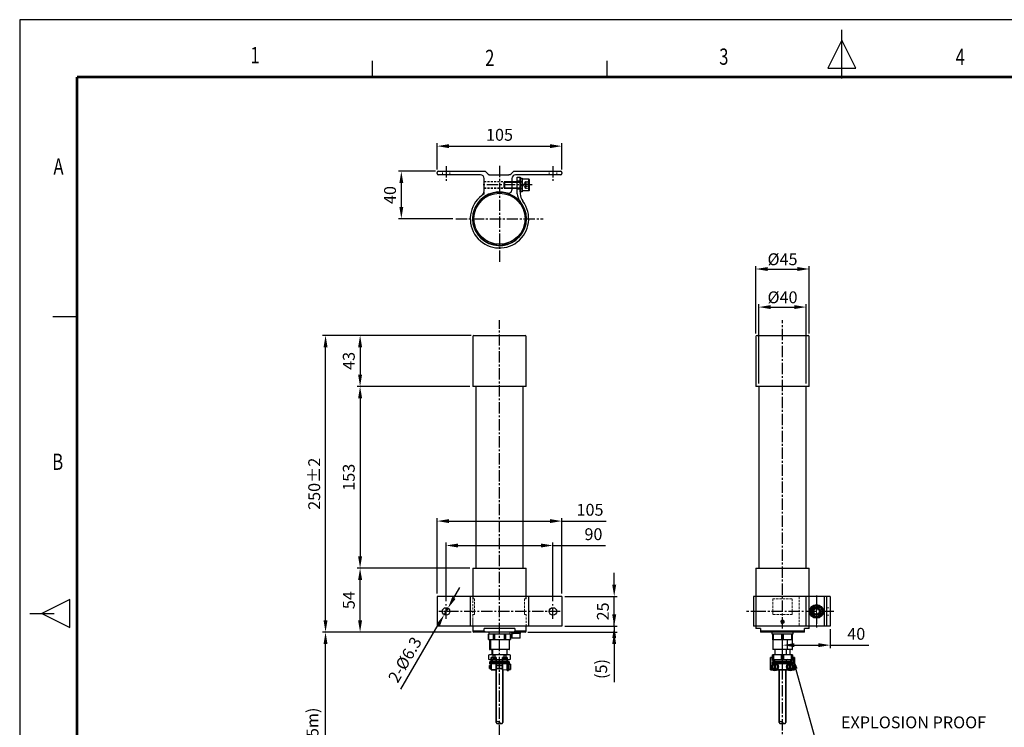
# Model space of a CAD drawing. Units: millimetres. Extents: x 0 to 1385, y 0 to 1000.
# Drawn here: x 0 to 829, y 404 to 1000 of the extents above; entities that cross this region are included whole.
import ezdxf
from ezdxf.enums import TextEntityAlignment as Align

# ---------------------------------------------------------------- set-up
doc = ezdxf.new("R2010")
doc.units = ezdxf.units.MM
doc.header["$LTSCALE"] = 0.5
for name, pattern in [('CENTER', [2, 1.25, -0.25, 0.25, -0.25]), ('CENTER2', [28.575, 19.05, -3.175, 3.175, -3.175]), ('HIDDEN', [0.375, 0.25, -0.125]), ('PHANTOM', [2.5, 1.25, -0.25, 0.25, -0.25, 0.25, -0.25]), ('PHANTOM2', [1.25, 0.625, -0.125, 0.125, -0.125, 0.125, -0.125])]:
    doc.linetypes.add(name, pattern=pattern)
for name, color, linetype, lineweight in [('1', 1, 'CENTER', 13), ('2', 2, 'HIDDEN', 13), ('5', 6, 'PHANTOM', 9)]:
    doc.layers.add(name, color=color, linetype=linetype, lineweight=lineweight)
for name, color, linetype in [('CENTER', 1, 'CENTER2'), ('HAT', 251, 'Continuous'), ('HL', 2, 'HIDDEN'), ('TEX', 3, 'Continuous'), ('피치선', 1, 'Continuous')]:
    doc.layers.add(name, color=color, linetype=linetype)
doc.styles.add('ROMANS', font='romans.shx', dxfattribs={"width": 0.9, "height": 10})
doc.styles.get("Standard").update_dxf_attribs({"font": 'arial.ttf'})
doc.dimstyles.new('A4 ISO-25', dxfattribs={"dimscale": 5, "dimtxt": 2, "dimasz": 2, "dimexe": 0.5, "dimexo": 0.5, "dimtad": 1, "dimdec": 1, "dimdsep": 46, "dimtxsty": 'Standard', "dimcen": 2.5, "dimclrd": 1, "dimclre": 1, "dimclrt": 3, "dimadec": 0, "dimazin": 0, "dimtfac": 1, "dimtdec": 1, "dimtmove": 0, "dimatfit": 3, "dimfxl": 1, "dimarcsym": 0})

# ---------------------------------------------------------------- blocks, each defined once
blk = doc.blocks.new('A$C2E29215E')
for p, q in [((0, -5.75), (0, 5.75)), ((0, 5.75), (1.5, 5.75)), ((0, -0.5), (1.5, 1)), ((0, -1), (1.5, 0.5)), ((1.5, 5.75), (1.5, -5.75)), ((1.5, -5.75), (0, -5.75))]:
    blk.add_line(p, q)
at = {"layer": 'HL'}
for p, q in [((0, 3.05), (1.5, 3.05)), ((0, -3.05), (1.5, -3.05))]:
    blk.add_line(p, q, dxfattribs=at)
blk = doc.blocks.new('A$C0E3B43F8')
for p, q in [((-15, 2.46), (-14.46, 3)), ((-15, -2.46), (-15, 2.46)), ((-14.46, -3), (-14.46, 3)), ((-14.46, 3), (0, 3)), ((-1.34, -3), (-1.34, 3)), ((0, -5), (0, 5)), ((0, 5), (5.6, 5)), ((5.6, 5), (6, 4.6)), ((5.6, -5), (5.6, 5)), ((6, 4.6), (6, -4.6)), ((-14.46, -3), (-15, -2.46)), ((0, -3), (-14.46, -3)), ((5.6, -5), (0, -5)), ((6, -4.6), (5.6, -5))]:
    blk.add_line(p, q)
at = {"layer": 'HL'}
for p, q in [((1.33, 0), (3, 2.89)), ((3, -2.89), (1.33, 0)), ((3, 2.89), (6, 2.89)), ((6, 1.44), (3, 1.44)), ((6, -1.44), (3, -1.44)), ((6, -2.89), (3, -2.89))]:
    blk.add_line(p, q, dxfattribs=at)
for centre, radius, start, end in [((4.05, 2.17), 1.28, 145.60999, 214.39001), ((7.79, 0), 5, 163.21986, 196.78014), ((4.05, -2.17), 1.28, 145.60999, 214.39001)]:
    blk.add_arc(centre, radius, start, end, dxfattribs=at)
at = {"layer": '피치선'}
for p, q in [((-15, 2.46), (-1.34, 2.46)), ((-1.34, 2.46), (-0.4, 3)), ((-15, -2.46), (-1.34, -2.46)), ((-1.34, -2.46), (-0.4, -3))]:
    blk.add_line(p, q, dxfattribs=at)
blk = doc.blocks.new('A$C6CF355FB')
for radius in [5.75, 3.05]:
    blk.add_circle((0, 0), radius)
blk = doc.blocks.new('A$C280B50B6')
for p, q in [((-1.44, 2.5), (-2.89, 0)), ((-2.89, 0), (-1.44, -2.5)), ((1.44, 2.5), (-1.44, 2.5)), ((2.89, 0), (1.44, 2.5)), ((1.44, -2.5), (2.89, 0)), ((-1.44, -2.5), (1.44, -2.5))]:
    blk.add_line(p, q)
for radius in [5, 4.6]:
    blk.add_circle((0, 0), radius)
blk = doc.blocks.new('*D24')
at = {"color": 1, "lineweight": -2, "transparency": 16777216}
for p, q in [((379.13, 538.16), (284.21, 538.16)), ((286.71, 494.16), (286.71, 528.16)), ((380.13, 484.16), (284.21, 484.16))]:
    blk.add_line(p, q, dxfattribs=at)
at = {"color": 1, "transparency": 16777216}
for points in [[(285.04, 528.16), (288.38, 528.16), (286.71, 538.16)], [(285.04, 494.16), (288.38, 494.16), (286.71, 484.16)]]:
    blk.add_solid(points, dxfattribs=at)
at = {"layer": 'Defpoints', "color": 0, "transparency": 16777216}
for p in [(286.71, 538.16), (381.63, 538.16), (382.63, 484.16)]:
    blk.add_point(p, dxfattribs=at)
at = {"color": 3, "transparency": 16777216, "insert": (278.5, 511.16), "char_height": 10, "attachment_point": 5, "rotation": 90}
blk.add_mtext('54', dxfattribs=at)
blk = doc.blocks.new('*D25')
at = {"color": 1, "lineweight": -2, "transparency": 16777216}
for p, q in [((380.13, 734.16), (255.1, 734.16)), ((257.6, 494.16), (257.6, 724.16)), ((284.21, 484.16), (255.1, 484.16))]:
    blk.add_line(p, q, dxfattribs=at)
at = {"color": 1, "transparency": 16777216}
for points in [[(255.93, 724.16), (259.27, 724.16), (257.6, 734.16)], [(255.93, 494.16), (259.27, 494.16), (257.6, 484.16)]]:
    blk.add_solid(points, dxfattribs=at)
at = {"layer": 'Defpoints', "color": 0, "transparency": 16777216}
for p in [(257.6, 734.16), (382.63, 734.16), (286.71, 484.16)]:
    blk.add_point(p, dxfattribs=at)
at = {"color": 3, "transparency": 16777216, "insert": (249.37, 609.16), "char_height": 10, "attachment_point": 5, "rotation": 90}
blk.add_mtext('250%%P2', dxfattribs=at)
blk = doc.blocks.new('*D27')
at = {"color": 1, "lineweight": -2, "transparency": 16777216}
for p, q in [((380.13, 484.16), (255.1, 484.16)), ((257.6, 337.74), (257.6, 474.16)), ((401.63, 327.74), (255.1, 327.74))]:
    blk.add_line(p, q, dxfattribs=at)
at = {"color": 1, "transparency": 16777216}
for points in [[(255.93, 474.16), (259.27, 474.16), (257.6, 484.16)], [(255.93, 337.74), (259.27, 337.74), (257.6, 327.74)]]:
    blk.add_solid(points, dxfattribs=at)
at = {"layer": 'Defpoints', "color": 0, "transparency": 16777216}
for p in [(257.6, 484.16), (382.63, 484.16), (404.13, 327.74)]:
    blk.add_point(p, dxfattribs=at)
at = {"color": 3, "transparency": 16777216, "insert": (247.92, 405.95), "char_height": 10, "attachment_point": 5, "rotation": 90}
blk.add_mtext('(5m)', dxfattribs=at)
blk = doc.blocks.new('*D28')
at = {"color": 1, "lineweight": -2, "transparency": 16777216}
for p, q in [((359.13, 510.39), (359.13, 559.67)), ((369.13, 557.17), (439.13, 557.17)), ((449.13, 510.39), (449.13, 559.67)), ((449.13, 557.17), (493.53, 557.17))]:
    blk.add_line(p, q, dxfattribs=at)
at = {"color": 1, "transparency": 16777216}
for points in [[(369.13, 558.83), (369.13, 555.5), (359.13, 557.17)], [(439.13, 558.83), (439.13, 555.5), (449.13, 557.17)]]:
    blk.add_solid(points, dxfattribs=at)
at = {"layer": 'Defpoints', "color": 0, "transparency": 16777216}
for p in [(449.13, 557.17), (359.13, 507.89), (449.13, 507.89)]:
    blk.add_point(p, dxfattribs=at)
at = {"color": 3, "transparency": 16777216, "insert": (483.26, 565.4), "char_height": 10, "attachment_point": 5}
blk.add_mtext('90', dxfattribs=at)
blk = doc.blocks.new('*D29')
at = {"color": 1, "lineweight": -2, "transparency": 16777216}
for p, q in [((351.63, 516.66), (351.63, 580.24)), ((361.63, 577.74), (446.63, 577.74)), ((456.63, 516.66), (456.63, 580.24)), ((456.63, 577.74), (494.1, 577.74))]:
    blk.add_line(p, q, dxfattribs=at)
at = {"color": 1, "transparency": 16777216}
for points in [[(361.63, 579.41), (361.63, 576.08), (351.63, 577.74)], [(446.63, 579.41), (446.63, 576.08), (456.63, 577.74)]]:
    blk.add_solid(points, dxfattribs=at)
at = {"layer": 'Defpoints', "color": 0, "transparency": 16777216}
for p in [(456.63, 577.74), (351.63, 514.16), (456.63, 514.16)]:
    blk.add_point(p, dxfattribs=at)
at = {"color": 3, "transparency": 16777216, "insert": (480.36, 585.97), "char_height": 10, "attachment_point": 5}
blk.add_mtext('105', dxfattribs=at)
blk = doc.blocks.new('*D30')
at = {"color": 1, "lineweight": -2, "transparency": 16777216}
for p, q in [((682.62, 486.66), (682.62, 470.77)), ((642.52, 444.23), (642.52, 475.77)), ((652.52, 473.27), (672.62, 473.27)), ((682.62, 473.27), (715.09, 473.27))]:
    blk.add_line(p, q, dxfattribs=at)
at = {"color": 1, "transparency": 16777216}
for points in [[(652.52, 474.94), (652.52, 471.6), (642.52, 473.27)], [(672.62, 474.94), (672.62, 471.6), (682.62, 473.27)]]:
    blk.add_solid(points, dxfattribs=at)
at = {"layer": 'Defpoints', "color": 0, "transparency": 16777216}
for p in [(682.62, 489.16), (682.62, 473.27), (642.52, 441.73)]:
    blk.add_point(p, dxfattribs=at)
at = {"color": 3, "transparency": 16777216, "insert": (704.61, 481.5), "char_height": 10, "attachment_point": 5}
blk.add_mtext('40', dxfattribs=at)
blk = doc.blocks.new('*D31')
at = {"color": 1, "lineweight": -2, "transparency": 16777216}
for p, q in [((500.74, 499.16), (500.74, 509.16)), ((428.13, 484.16), (503.24, 484.16)), ((459.13, 489.16), (503.24, 489.16)), ((500.74, 489.16), (500.74, 484.16)), ((500.74, 474.16), (500.74, 442.18))]:
    blk.add_line(p, q, dxfattribs=at)
at = {"color": 1, "transparency": 16777216}
for points in [[(499.08, 499.16), (502.41, 499.16), (500.74, 489.16)], [(499.08, 474.16), (502.41, 474.16), (500.74, 484.16)]]:
    blk.add_solid(points, dxfattribs=at)
at = {"layer": 'Defpoints', "color": 0, "transparency": 16777216}
for p in [(425.63, 484.16), (456.63, 489.16), (500.74, 484.16)]:
    blk.add_point(p, dxfattribs=at)
at = {"color": 3, "transparency": 16777216, "insert": (491.06, 453.17), "char_height": 10, "attachment_point": 5, "rotation": 90}
blk.add_mtext('(5)', dxfattribs=at)
blk = doc.blocks.new('*D32')
at = {"color": 1, "lineweight": -2, "transparency": 16777216}
for p, q in [((500.74, 524.16), (500.74, 534.16)), ((459.13, 514.16), (503.24, 514.16)), ((500.74, 489.16), (500.74, 514.16)), ((459.13, 489.16), (503.24, 489.16)), ((500.74, 479.16), (500.74, 469.16))]:
    blk.add_line(p, q, dxfattribs=at)
at = {"color": 1, "transparency": 16777216}
for points in [[(499.08, 524.16), (502.41, 524.16), (500.74, 514.16)], [(499.08, 479.16), (502.41, 479.16), (500.74, 489.16)]]:
    blk.add_solid(points, dxfattribs=at)
at = {"layer": 'Defpoints', "color": 0, "transparency": 16777216}
for p in [(456.63, 514.16), (500.74, 514.16), (456.63, 489.16)]:
    blk.add_point(p, dxfattribs=at)
at = {"color": 3, "transparency": 16777216, "insert": (492.51, 501.66), "char_height": 10, "attachment_point": 5, "rotation": 90}
blk.add_mtext('25', dxfattribs=at)
blk = doc.blocks.new('*D33')
at = {"color": 1, "lineweight": -2, "transparency": 16777216}
for p, q in [((365.73, 513.03), (370.76, 521.67)), ((360.71, 504.38), (357.54, 498.93)), ((321.14, 436.32), (352.52, 490.29))]:
    blk.add_line(p, q, dxfattribs=at)
at = {"color": 1, "transparency": 16777216}
for points in [[(364.29, 513.86), (367.18, 512.19), (360.71, 504.38)], [(351.08, 491.13), (353.96, 489.45), (357.54, 498.93)]]:
    blk.add_solid(points, dxfattribs=at)
at = {"layer": 'Defpoints', "color": 0, "transparency": 16777216}
for p in [(357.54, 498.93), (360.71, 504.38)]:
    blk.add_point(p, dxfattribs=at)
at = {"color": 3, "transparency": 16777216, "insert": (325.59, 460.36), "char_height": 10, "attachment_point": 5, "rotation": 59.82652}
blk.add_mtext('2-%%C6.3', dxfattribs=at)
blk = doc.blocks.new('*D124')
at = {"color": 1, "lineweight": -2, "transparency": 16777216}
for p, q in [((350.13, 872.34), (318.94, 872.34)), ((321.44, 862.34), (321.44, 842.34)), ((364.82, 832.34), (318.94, 832.34))]:
    blk.add_line(p, q, dxfattribs=at)
at = {"color": 1, "transparency": 16777216}
for points in [[(319.78, 862.34), (323.11, 862.34), (321.44, 872.34)], [(319.78, 842.34), (323.11, 842.34), (321.44, 832.34)]]:
    blk.add_solid(points, dxfattribs=at)
at = {"layer": 'Defpoints', "color": 0, "transparency": 16777216}
for p in [(352.63, 872.34), (321.44, 832.34), (367.32, 832.34)]:
    blk.add_point(p, dxfattribs=at)
at = {"color": 3, "transparency": 16777216, "insert": (313.21, 852.34), "char_height": 10, "attachment_point": 5, "rotation": 90}
blk.add_mtext('40', dxfattribs=at)
blk = doc.blocks.new('*D125')
at = {"color": 1, "lineweight": -2, "transparency": 16777216}
for p, q in [((351.63, 873.84), (351.63, 896.03)), ((456.63, 873.84), (456.63, 896.03)), ((361.63, 893.53), (446.63, 893.53))]:
    blk.add_line(p, q, dxfattribs=at)
at = {"color": 1, "transparency": 16777216}
for points in [[(361.63, 895.2), (361.63, 891.86), (351.63, 893.53)], [(446.63, 895.2), (446.63, 891.86), (456.63, 893.53)]]:
    blk.add_solid(points, dxfattribs=at)
at = {"layer": 'Defpoints', "color": 0, "transparency": 16777216}
for p in [(456.63, 893.53), (351.63, 871.34), (456.63, 871.34)]:
    blk.add_point(p, dxfattribs=at)
at = {"color": 3, "transparency": 16777216, "insert": (404.13, 901.76), "char_height": 10, "attachment_point": 5}
blk.add_mtext('105', dxfattribs=at)
blk = doc.blocks.new('*D158')
at = {"color": 1, "lineweight": -2, "transparency": 16777216}
for p, q in [((620.02, 735.66), (620.02, 792.54)), ((630.02, 790.04), (655.02, 790.04)), ((665.02, 735.66), (665.02, 792.54))]:
    blk.add_line(p, q, dxfattribs=at)
at = {"color": 1, "transparency": 16777216}
for points in [[(630.02, 791.7), (630.02, 788.37), (620.02, 790.04)], [(655.02, 791.7), (655.02, 788.37), (665.02, 790.04)]]:
    blk.add_solid(points, dxfattribs=at)
at = {"layer": 'Defpoints', "color": 0, "transparency": 16777216}
for p in [(665.02, 790.04), (620.02, 733.16), (665.02, 733.16)]:
    blk.add_point(p, dxfattribs=at)
at = {"color": 3, "transparency": 16777216, "insert": (642.52, 798.25), "char_height": 10, "attachment_point": 5}
blk.add_mtext('{\\fISOCPEUR|b0|i0|c0|p34;%%C}45', dxfattribs=at)
blk = doc.blocks.new('*D159')
at = {"color": 1, "lineweight": -2, "transparency": 16777216}
for p, q in [((622.52, 693.66), (622.52, 760.47)), ((632.52, 757.97), (652.52, 757.97)), ((662.52, 693.66), (662.52, 760.47))]:
    blk.add_line(p, q, dxfattribs=at)
at = {"color": 1, "transparency": 16777216}
for points in [[(632.52, 759.64), (632.52, 756.31), (622.52, 757.97)], [(652.52, 759.64), (652.52, 756.31), (662.52, 757.97)]]:
    blk.add_solid(points, dxfattribs=at)
at = {"layer": 'Defpoints', "color": 0, "transparency": 16777216}
for p in [(662.52, 757.97), (622.52, 691.16), (662.52, 691.16)]:
    blk.add_point(p, dxfattribs=at)
at = {"color": 3, "transparency": 16777216, "insert": (642.52, 766.2), "char_height": 10, "attachment_point": 5}
blk.add_mtext('{\\fISOCPEUR|b0|i0|c0|p34;%%C}40', dxfattribs=at)
blk = doc.blocks.new('*D160')
at = {"color": 1, "lineweight": -2, "transparency": 16777216}
for p, q in [((379.13, 691.16), (284.21, 691.16)), ((286.71, 681.16), (286.71, 548.16)), ((379.13, 538.16), (284.21, 538.16))]:
    blk.add_line(p, q, dxfattribs=at)
at = {"color": 1, "transparency": 16777216}
for points in [[(285.04, 681.16), (288.38, 681.16), (286.71, 691.16)], [(285.04, 548.16), (288.38, 548.16), (286.71, 538.16)]]:
    blk.add_solid(points, dxfattribs=at)
at = {"layer": 'Defpoints', "color": 0, "transparency": 16777216}
for p in [(381.63, 691.16), (286.71, 538.16), (381.63, 538.16)]:
    blk.add_point(p, dxfattribs=at)
at = {"color": 3, "transparency": 16777216, "insert": (278.48, 614.66), "char_height": 10, "attachment_point": 5, "rotation": 90}
blk.add_mtext('153', dxfattribs=at)
blk = doc.blocks.new('*D161')
at = {"color": 1, "lineweight": -2, "transparency": 16777216}
for p, q in [((380.13, 734.16), (284.21, 734.16)), ((286.71, 724.16), (286.71, 701.16)), ((379.13, 691.16), (284.21, 691.16))]:
    blk.add_line(p, q, dxfattribs=at)
at = {"color": 1, "transparency": 16777216}
for points in [[(285.04, 724.16), (288.38, 724.16), (286.71, 734.16)], [(285.04, 701.16), (288.38, 701.16), (286.71, 691.16)]]:
    blk.add_solid(points, dxfattribs=at)
at = {"layer": 'Defpoints', "color": 0, "transparency": 16777216}
for p in [(382.63, 734.16), (286.71, 691.16), (381.63, 691.16)]:
    blk.add_point(p, dxfattribs=at)
at = {"color": 3, "transparency": 16777216, "insert": (278.48, 712.66), "char_height": 10, "attachment_point": 5, "rotation": 90}
blk.add_mtext('43', dxfattribs=at)

msp = doc.modelspace()

# ---------------------------------------------------------------- linework, layer by layer
for p, q in [((0, 1000), (0, 0)), ((1384.87, 1000), (0, 1000))]:
    msp.add_line(p, q)
at = {"color": 7, "linetype": 'Continuous', "lineweight": 25}
for p, q in [((351.63, 870.34), (351.63, 871.34)), ((352.63, 872.34), (392.13, 872.34)), ((392.13, 872.34), (394.25, 870.21)), ((414, 870.21), (416.13, 872.34)), ((416.13, 872.34), (455.63, 872.34)), ((456.63, 871.34), (456.63, 870.34)), ((388.13, 869.34), (352.63, 869.34)), ((391.13, 855.83), (391.13, 866.34)), ((396.37, 869.34), (411.88, 869.34)), ((414.63, 866.34), (414.63, 856.81)), ((455.63, 869.34), (417.63, 869.34)), ((419.13, 853.26), (419.13, 867.34)), ((419.13, 867.34), (421.63, 867.34)), ((421.63, 867.34), (421.63, 853.33)), ((381.63, 733.16), (381.63, 691.16)), ((382.63, 734.16), (425.63, 734.16)), ((426.63, 691.16), (426.63, 733.16)), ((620.02, 733.16), (620.02, 691.16)), ((621.02, 734.16), (664.02, 734.16)), ((665.02, 691.16), (665.02, 733.16)), ((426.63, 691.16), (381.63, 691.16)), ((384.13, 691.16), (384.13, 538.16)), ((424.13, 538.16), (424.13, 691.16)), ((665.02, 691.16), (620.02, 691.16)), ((622.52, 691.16), (622.52, 538.16)), ((662.52, 538.16), (662.52, 691.16)), ((381.63, 538.16), (381.63, 512.16)), ((381.63, 538.16), (426.63, 538.16)), ((426.63, 512.16), (426.63, 538.16)), ((620.02, 538.16), (620.02, 489.16)), ((620.02, 538.16), (665.02, 538.16)), ((665.02, 489.16), (665.02, 538.16)), ((351.63, 514.16), (351.63, 489.16)), ((380.38, 514.16), (351.63, 514.16)), ((379.53, 514.16), (379.53, 489.16)), ((427.88, 514.16), (380.38, 514.16)), ((456.63, 514.16), (427.88, 514.16)), ((428.73, 489.16), (428.73, 514.16)), ((456.63, 514.16), (456.63, 489.16)), ((618.02, 514.16), (618.02, 489.16)), ((656.39, 514.16), (618.02, 514.16)), ((618.02, 514.16), (618.02, 489.16)), ((662.18, 514.16), (656.39, 514.16)), ((662.18, 514.16), (662.18, 489.16)), ((676.62, 514.16), (662.18, 514.16)), ((679.62, 514.16), (676.62, 514.16)), ((677.62, 514.16), (677.62, 489.16)), ((682.62, 514.16), (679.62, 514.16)), ((679.62, 514.16), (679.62, 489.16)), ((682.62, 514.16), (682.62, 489.16)), ((380.38, 489.16), (351.63, 489.16)), ((427.88, 489.16), (380.38, 489.16)), ((381.63, 489.16), (381.63, 485.16)), ((426.63, 489.16), (381.63, 489.16)), ((393.17, 484.16), (382.63, 484.16)), ((391.32, 485.16), (391.32, 487.16)), ((416.93, 487.16), (391.32, 487.16)), ((415.08, 484.16), (393.17, 484.16)), ((395.63, 482.66), (394.78, 482.43)), ((394.78, 482.43), (394.78, 477.88)), ((394.82, 482.43), (394.78, 482.43)), ((394.82, 482.43), (396.77, 482.66)), ((394.82, 477.88), (394.82, 482.43)), ((395.13, 484.16), (395.13, 482.66)), ((395.13, 482.66), (396.33, 482.66)), ((396.33, 482.66), (413.13, 482.66)), ((396.77, 482.66), (398.71, 482.43)), ((400.23, 482.43), (398.71, 482.43)), ((398.71, 482.43), (398.71, 477.88)), ((400.23, 482.43), (404.13, 482.66)), ((400.23, 477.88), (400.23, 482.43)), ((404.13, 482.66), (408.02, 482.43)), ((408.02, 482.43), (408.02, 477.88)), ((409.54, 482.43), (408.02, 482.43)), ((409.54, 482.43), (411.48, 482.66)), ((409.54, 477.88), (409.54, 482.43)), ((411.48, 482.66), (413.43, 482.43)), ((413.47, 482.43), (412.62, 482.66)), ((413.13, 482.66), (413.13, 484.16)), ((413.43, 482.43), (413.43, 477.88)), ((413.47, 482.43), (413.43, 482.43)), ((413.47, 477.88), (413.47, 482.43)), ((414.33, 484.16), (414.33, 483.16)), ((415.35, 483.16), (414.33, 483.16)), ((414.63, 482.96), (414.63, 479.36)), ((425.63, 484.16), (415.08, 484.16)), ((415.35, 483.16), (415.66, 483.16)), ((415.78, 483.17), (415.77, 483.16)), ((421.93, 483.16), (415.77, 483.16)), ((416.93, 487.16), (416.93, 485.16)), ((421.63, 479.36), (421.63, 482.96)), ((421.93, 483.16), (421.93, 484.16)), ((426.63, 485.16), (426.63, 489.16)), ((456.63, 489.16), (427.88, 489.16)), ((656.39, 489.16), (618.02, 489.16)), ((620.02, 489.16), (620.02, 487.16)), ((665.02, 489.16), (620.02, 489.16)), ((624.02, 487.16), (620.02, 487.16)), ((624.02, 487.16), (624.02, 485.16)), ((661.02, 485.16), (624.02, 485.16)), ((661.02, 484.16), (624.02, 484.16)), ((633.52, 484.16), (633.52, 482.66)), ((633.52, 482.66), (647.02, 482.66)), ((634.02, 482.66), (634.02, 482.43)), ((634.9, 482.43), (634.02, 482.43)), ((634.02, 482.43), (634.02, 477.88)), ((634.9, 482.43), (638.27, 482.66)), ((634.9, 477.88), (634.9, 482.43)), ((638.27, 482.66), (641.64, 482.43)), ((643.39, 482.43), (641.64, 482.43)), ((641.64, 482.43), (641.64, 477.88)), ((643.39, 482.43), (646.77, 482.66)), ((643.39, 477.88), (643.39, 482.43)), ((646.77, 482.66), (650.14, 482.43)), ((647.02, 482.66), (651.52, 482.66)), ((650.14, 482.43), (650.14, 477.88)), ((651.01, 482.43), (650.14, 482.43)), ((651.01, 482.43), (651.01, 482.66)), ((651.01, 477.88), (651.01, 482.43)), ((651.52, 482.66), (651.52, 484.16)), ((662.18, 489.16), (656.39, 489.16)), ((661.02, 485.16), (661.02, 487.16)), ((665.02, 487.16), (661.02, 487.16)), ((676.62, 489.16), (662.18, 489.16)), ((665.02, 487.16), (665.02, 489.16)), ((679.62, 489.16), (676.62, 489.16)), ((682.62, 489.16), (679.62, 489.16)), ((394.78, 477.88), (395.63, 477.66)), ((394.82, 477.88), (394.78, 477.88)), ((396.77, 477.66), (394.82, 477.88)), ((396.77, 477.66), (395.63, 477.66)), ((395.83, 477.66), (395.83, 469.61)), ((398.71, 477.88), (396.77, 477.66)), ((404.13, 477.66), (396.77, 477.66)), ((396.94, 469.61), (396.94, 477.66)), ((400.23, 477.88), (398.71, 477.88)), ((404.13, 477.66), (400.23, 477.88)), ((408.02, 477.88), (404.13, 477.66)), ((411.48, 477.66), (404.13, 477.66)), ((409.54, 477.88), (408.02, 477.88)), ((411.48, 477.66), (409.54, 477.88)), ((413.43, 477.88), (411.48, 477.66)), ((412.62, 477.66), (411.48, 477.66)), ((412.43, 469.61), (412.43, 477.66)), ((412.62, 477.66), (413.47, 477.88)), ((413.47, 477.88), (413.43, 477.88)), ((417.51, 479.16), (414.83, 479.16)), ((421.43, 479.16), (417.51, 479.16)), ((634.02, 477.88), (634.02, 477.66)), ((634.9, 477.88), (634.02, 477.88)), ((638.27, 477.66), (634.02, 477.66)), ((634.22, 477.66), (634.22, 469.61)), ((638.27, 477.66), (634.9, 477.88)), ((641.64, 477.88), (638.27, 477.66)), ((646.77, 477.66), (638.27, 477.66)), ((643.39, 477.88), (641.64, 477.88)), ((646.77, 477.66), (643.39, 477.88)), ((646.67, 469.61), (646.67, 477.66)), ((650.14, 477.88), (646.77, 477.66)), ((651.01, 477.66), (646.77, 477.66)), ((651.01, 477.88), (650.14, 477.88)), ((650.82, 469.61), (650.82, 477.66)), ((651.01, 477.66), (651.01, 477.88)), ((395.63, 465.16), (394.78, 464.93)), ((394.78, 464.93), (394.78, 461.33)), ((394.82, 464.93), (394.78, 464.93)), ((396.77, 465.16), (394.82, 464.93)), ((394.82, 464.93), (394.82, 461.33)), ((396.77, 465.16), (395.63, 465.16)), ((395.83, 469.61), (395.98, 469.46)), ((396.94, 469.61), (395.83, 469.61)), ((397.07, 469.46), (395.98, 469.46)), ((398.71, 464.93), (396.77, 465.16)), ((404.13, 465.16), (396.77, 465.16)), ((408.28, 469.61), (396.94, 469.61)), ((396.94, 469.61), (397.07, 469.46)), ((408.2, 469.46), (397.07, 469.46)), ((397.63, 469.46), (397.63, 465.16)), ((398.5, 465.16), (398.5, 469.46)), ((400.23, 464.93), (398.71, 464.93)), ((398.71, 461.33), (398.71, 464.93)), ((404.13, 465.16), (400.23, 464.93)), ((400.23, 464.93), (400.23, 461.33)), ((408.02, 464.93), (404.13, 465.16)), ((411.48, 465.16), (404.13, 465.16)), ((408.02, 461.33), (408.02, 464.93)), ((409.54, 464.93), (408.02, 464.93)), ((412.28, 469.46), (408.2, 469.46)), ((412.43, 469.61), (408.28, 469.61)), ((411.48, 465.16), (409.54, 464.93)), ((409.54, 464.93), (409.54, 461.33)), ((410.63, 465.16), (410.63, 469.46)), ((413.43, 464.93), (411.48, 465.16)), ((412.62, 465.16), (411.48, 465.16)), ((412.28, 469.46), (412.43, 469.61)), ((413.47, 464.93), (412.62, 465.16)), ((413.43, 461.33), (413.43, 464.93)), ((413.47, 464.93), (413.43, 464.93)), ((413.47, 461.33), (413.47, 464.93)), ((634.02, 464.93), (634.02, 465.16)), ((638.27, 465.16), (634.02, 465.16)), ((634.9, 464.93), (634.02, 464.93)), ((634.02, 461.33), (634.02, 464.93)), ((634.22, 469.61), (634.37, 469.46)), ((635.33, 469.61), (634.22, 469.61)), ((635.46, 469.46), (634.37, 469.46)), ((638.27, 465.16), (634.9, 464.93)), ((634.9, 464.93), (634.9, 461.33)), ((646.67, 469.61), (635.33, 469.61)), ((646.59, 469.46), (635.46, 469.46)), ((636.02, 469.46), (636.02, 465.16)), ((641.64, 464.93), (638.27, 465.16)), ((646.77, 465.16), (638.27, 465.16)), ((641.64, 461.33), (641.64, 464.93)), ((643.39, 464.93), (641.64, 464.93)), ((646.77, 465.16), (643.39, 464.93)), ((643.39, 464.93), (643.39, 461.33)), ((645.77, 465.16), (645.77, 469.46)), ((646.67, 469.61), (646.59, 469.46)), ((650.67, 469.46), (646.59, 469.46)), ((650.82, 469.61), (646.67, 469.61)), ((650.14, 464.93), (646.77, 465.16)), ((651.01, 465.16), (646.77, 465.16)), ((649.02, 465.16), (649.02, 469.46)), ((650.14, 461.33), (650.14, 464.93)), ((651.01, 464.93), (650.14, 464.93)), ((650.67, 469.46), (650.82, 469.61)), ((651.01, 465.16), (651.01, 464.93)), ((651.01, 464.93), (651.01, 461.33)), ((394.78, 461.33), (397.28, 460.66)), ((394.82, 461.33), (394.78, 461.33)), ((394.82, 461.33), (396.77, 461.1)), ((395.98, 459.16), (395.83, 459.01)), ((395.83, 459.01), (395.83, 457.81)), ((396.94, 459.01), (395.83, 459.01)), ((395.83, 457.81), (395.98, 457.66)), ((396.94, 457.81), (395.83, 457.81)), ((397.07, 459.16), (395.98, 459.16)), ((397.07, 457.66), (395.98, 457.66)), ((396.77, 461.1), (398.71, 461.33)), ((396.77, 461.1), (398.19, 460.66)), ((397.07, 459.16), (396.94, 459.01)), ((396.94, 457.81), (396.94, 459.01)), ((408.28, 459.01), (396.94, 459.01)), ((408.28, 457.81), (396.94, 457.81)), ((396.94, 457.81), (397.07, 457.66)), ((408.2, 459.16), (397.07, 459.16)), ((408.2, 457.66), (397.07, 457.66)), ((397.28, 460.66), (397.28, 459.16)), ((398.19, 460.66), (397.28, 460.66)), ((407.55, 460.66), (398.19, 460.66)), ((398.19, 459.16), (398.19, 460.66)), ((400.23, 461.33), (398.71, 461.33)), ((410.98, 460.66), (407.55, 460.66)), ((409.54, 461.33), (408.02, 461.33)), ((412.28, 459.16), (408.2, 459.16)), ((412.28, 457.66), (408.2, 457.66)), ((412.43, 459.01), (408.28, 459.01)), ((412.43, 457.81), (408.28, 457.81)), ((410.98, 460.66), (413.47, 461.33)), ((410.98, 459.16), (410.98, 460.66)), ((412.43, 459.01), (412.28, 459.16)), ((412.28, 457.66), (412.43, 457.81)), ((412.43, 457.81), (412.43, 459.01)), ((413.47, 461.33), (413.43, 461.33)), ((634.9, 461.33), (634.02, 461.33)), ((634.02, 461.1), (635.67, 460.66)), ((634.37, 459.16), (634.22, 459.01)), ((634.22, 459.01), (634.22, 457.81)), ((635.33, 459.01), (634.22, 459.01)), ((634.22, 457.81), (634.37, 457.66)), ((635.33, 457.81), (634.22, 457.81)), ((635.46, 459.16), (634.37, 459.16)), ((635.46, 457.66), (634.37, 457.66)), ((646.67, 459.01), (635.33, 459.01)), ((646.67, 457.81), (635.33, 457.81)), ((646.59, 459.16), (635.46, 459.16)), ((646.59, 457.66), (635.46, 457.66)), ((635.67, 460.66), (635.67, 459.16)), ((636.58, 460.66), (635.67, 460.66)), ((645.94, 460.66), (636.58, 460.66)), ((643.39, 461.33), (641.64, 461.33)), ((643.39, 461.33), (646.77, 461.1)), ((646.77, 461.1), (645.94, 460.66)), ((645.94, 459.16), (645.94, 460.66)), ((649.37, 460.66), (645.94, 460.66)), ((646.59, 459.16), (646.67, 459.01)), ((650.67, 459.16), (646.59, 459.16)), ((646.67, 457.81), (646.59, 457.66)), ((650.67, 457.66), (646.59, 457.66)), ((646.67, 457.81), (646.67, 459.01)), ((650.82, 459.01), (646.67, 459.01)), ((650.82, 457.81), (646.67, 457.81)), ((646.77, 461.1), (650.14, 461.33)), ((649.37, 460.66), (651.01, 461.1)), ((649.37, 459.16), (649.37, 460.66)), ((651.01, 461.33), (650.14, 461.33)), ((650.82, 459.01), (650.67, 459.16)), ((650.67, 457.66), (650.82, 457.81)), ((650.82, 457.81), (650.82, 459.01)), ((651.01, 461.33), (651.01, 461.1))]:
    msp.add_line(p, q, dxfattribs=at)
at = {"color": 8, "linetype": 'Continuous', "lineweight": 25}
for p, q in [((391.32, 485.16), (381.63, 485.16)), ((417.47, 482.96), (414.63, 482.96)), ((426.63, 485.16), (416.93, 485.16)), ((421.63, 482.96), (417.47, 482.96)), ((414.63, 479.36), (417.47, 479.36)), ((417.47, 479.36), (421.63, 479.36))]:
    msp.add_line(p, q, dxfattribs=at)
at = {"lineweight": 35, "ltscale": 0.048082}
msp.add_line((395.68, 454.28), (395.68, 456.21), dxfattribs=at)
at = {"lineweight": 35, "ltscale": 0.0375}
for p, q in [((397.18, 456.21), (395.68, 456.21)), ((632.52, 462.91), (634.02, 462.91)), ((652.52, 462.91), (651.02, 462.91)), ((397.18, 453.61), (395.68, 453.61))]:
    msp.add_line(p, q, dxfattribs=at)
at = {"lineweight": 35, "ltscale": 0.2625}
for p, q in [((397.18, 452.41), (397.18, 462.91)), ((401.18, 452.41), (401.18, 462.91)), ((406.68, 452.41), (406.68, 462.91)), ((410.68, 452.41), (410.68, 462.91)), ((632.52, 452.41), (632.52, 462.91)), ((652.52, 452.41), (652.52, 462.91))]:
    msp.add_line(p, q, dxfattribs=at)
at = {"lineweight": 35, "ltscale": 0.1}
for p, q in [((397.18, 462.91), (401.18, 462.91)), ((410.68, 462.91), (406.68, 462.91)), ((397.18, 452.41), (401.18, 452.41))]:
    msp.add_line(p, q, dxfattribs=at)
at = {"lineweight": 35, "ltscale": 0.1375}
for p, q in [((406.68, 456.21), (401.18, 456.21)), ((406.68, 453.61), (401.18, 453.61))]:
    msp.add_line(p, q, dxfattribs=at)
at = {"lineweight": 35, "ltscale": 0.025}
for p, q in [((411.68, 457.91), (410.68, 457.91)), ((411.68, 451.91), (410.68, 451.91))]:
    msp.add_line(p, q, dxfattribs=at)
at = {"lineweight": 35, "ltscale": 0.075}
for p, q in [((411.68, 454.91), (411.68, 457.91)), ((411.68, 451.91), (411.68, 454.91))]:
    msp.add_line(p, q, dxfattribs=at)
at = {"lineweight": 35, "ltscale": 0.0275}
for p, q in [((412.78, 457.16), (411.68, 457.16)), ((412.78, 452.66), (411.68, 452.66))]:
    msp.add_line(p, q, dxfattribs=at)
at = {"lineweight": 35, "ltscale": 0.0003479}
for p, q in [((412.78, 457.16), (412.78, 457.14)), ((412.78, 452.67), (412.78, 452.66))]:
    msp.add_line(p, q, dxfattribs=at)
at = {"lineweight": 35, "ltscale": 0.0125}
for p, q in [((413.28, 457.14), (412.78, 457.14)), ((413.28, 457.14), (412.78, 457.14)), ((413.28, 452.67), (412.78, 452.67))]:
    msp.add_line(p, q, dxfattribs=at)
at = {"lineweight": 35, "ltscale": 0.08287}
msp.add_line((413.28, 453.83), (413.28, 457.14), dxfattribs=at)
at = {"lineweight": 35, "ltscale": 0.06375}
for p, q in [((634.02, 462.91), (634.02, 460.36)), ((651.02, 462.91), (651.02, 460.36))]:
    msp.add_line(p, q, dxfattribs=at)
at = {"lineweight": 35, "ltscale": 0.03875}
for p, q in [((634.02, 460.36), (635.57, 460.36)), ((635.57, 459.16), (634.02, 459.16)), ((651.02, 460.36), (649.47, 460.36)), ((649.47, 459.16), (651.02, 459.16))]:
    msp.add_line(p, q, dxfattribs=at)
at = {"lineweight": 35, "ltscale": 0.04375}
for p, q in [((634.02, 459.16), (634.02, 457.41)), ((651.02, 459.16), (651.02, 457.41))]:
    msp.add_line(p, q, dxfattribs=at)
at = {"lineweight": 35, "ltscale": 0.010542}
for p, q in [((634.44, 457.41), (634.02, 457.41)), ((651.02, 457.41), (650.6, 457.41))]:
    msp.add_line(p, q, dxfattribs=at)
at = {"lineweight": 35, "ltscale": 0.03}
for p, q in [((635.57, 460.36), (635.57, 459.16)), ((649.47, 460.36), (649.47, 459.16))]:
    msp.add_line(p, q, dxfattribs=at)
at = {"lineweight": 35, "ltscale": 0.111804}
for p, q in [((635.85, 457.14), (635.85, 452.67)), ((636.35, 452.67), (636.35, 457.14)), ((648.69, 457.14), (648.69, 452.67)), ((649.19, 452.67), (649.19, 457.14))]:
    msp.add_line(p, q, dxfattribs=at)
at = {"lineweight": 35, "ltscale": 0.016917}
msp.add_line((395.68, 453.61), (395.68, 454.28), dxfattribs=at)
at = {"lineweight": 35}
for p, q in [((401.38, 408.01), (401.38, 452.42)), ((406.88, 408.01), (406.88, 452.42)), ((639.77, 408.01), (639.77, 452.41)), ((645.27, 408.01), (645.27, 452.41))]:
    msp.add_line(p, q, dxfattribs=at)
at = {"lineweight": 9}
msp.add_line((410.68, 452.41), (406.68, 452.41), dxfattribs=at)
at = {"lineweight": 35, "ltscale": 0.012476}
msp.add_line((410.68, 451.91), (410.68, 452.41), dxfattribs=at)
at = {"lineweight": 35, "ltscale": 0.028934}
msp.add_line((413.28, 452.67), (413.28, 453.83), dxfattribs=at)
at = {"lineweight": 35, "ltscale": 0.048042}
for p, q in [((634.44, 452.41), (632.52, 452.41)), ((652.52, 452.41), (650.6, 452.41))]:
    msp.add_line(p, q, dxfattribs=at)
at = {"lineweight": 35, "ltscale": 0.238084}
msp.add_line((647.28, 452.41), (637.76, 452.41), dxfattribs=at)
at = {"const_width": 2.39, "flags": 128}
for points in [[(48.26, 951.75), (1336.62, 951.75)], [(48.25, 951.75), (48.25, 48.25)]]:
    msp.add_lwpolyline(points, dxfattribs=at)
for centre, radius in [((404.13, 832.34), 22.5), ((404.13, 832.34), 21.5), ((671.12, 501.66), 3.5), ((671.12, 501.66), 2.5)]:
    msp.add_circle(centre, radius)
at = {"color": 7, "linetype": 'Continuous', "lineweight": 25}
for centre in [(359.13, 501.66), (449.13, 501.66)]:
    msp.add_circle(centre, 3.15, dxfattribs=at)
at = {"lineweight": 35}
for centre in [(636.1, 454.91), (648.94, 454.91)]:
    msp.add_circle(centre, 3, dxfattribs=at)
at = {"color": 7, "linetype": 'Continuous', "lineweight": 25}
for centre, radius, start, end in [((352.63, 871.34), 1, 90, 180), ((455.63, 871.34), 1, 0, 90), ((352.63, 870.34), 1, 180, 270), ((388.13, 866.34), 3, 0, 90), ((396.37, 872.34), 3, 225, 270), ((411.88, 872.34), 3, 270, 315), ((417.63, 866.34), 3, 90, 180), ((455.63, 870.34), 1, 270, 0), ((382.63, 733.16), 1, 90, 180), ((425.63, 733.16), 1, 0, 90), ((621.02, 733.16), 1, 90, 180), ((664.02, 733.16), 1, 0, 90), ((382.63, 485.16), 1, 180, 270), ((414.83, 482.96), 0.2, 90, 180), ((421.43, 482.96), 0.2, 0, 90), ((425.63, 485.16), 1, 270, 0), ((414.83, 479.36), 0.2, 180, 270), ((421.43, 479.36), 0.2, 270, 0)]:
    msp.add_arc(centre, radius, start, end, dxfattribs=at)
for centre, radius, start, end in [((404.13, 832.34), 22.6, 72.96423, 39.92625), ((386.13, 855.83), 5, 307.45283, 0), ((411.63, 856.81), 3, 252.96423, 0), ((404.13, 832.34), 24.6, 127.45283, 37.36385), ((429.13, 853.26), 10, 180, 219.92625), ((431.63, 853.33), 10, 180, 217.36385), ((402.75, 407.32), 1.54, 26.42398, 153.57602), ((402.75, 408.69), 1.54, 206.42398, 333.57602), ((405.5, 408.69), 1.54, 206.42398, 333.57602), ((641.14, 407.32), 1.54, 26.42398, 153.57602), ((641.14, 408.69), 1.54, 206.42398, 333.57602), ((643.89, 408.69), 1.54, 206.42398, 333.57602)]:
    msp.add_arc(centre, radius, start, end)
at = {"lineweight": 35}
for centre, start, end in [((636.1, 454.91), 96.37937, 263.62064), ((636.1, 454.91), 276.37936, 83.62063), ((648.94, 454.91), 96.37937, 263.62064), ((648.94, 454.91), 276.37936, 83.62063), ((636.1, 454.91), 263.62064, 276.37936), ((648.94, 454.91), 263.62064, 276.37936)]:
    msp.add_arc(centre, 2.25, start, end, dxfattribs=at)
at = {"color": 7, "linetype": 'Continuous', "lineweight": 25}
for centre, start_param, end_param in [((418.13, 484.16), 1.716677, 1.869202), ((418.13, 483.17), 1.566611, 1.716677)]:
    msp.add_ellipse(centre, major_axis=(3.3, 6.51), ratio=0.29021, start_param=start_param, end_param=end_param, dxfattribs=at)
for points, knots in [([(393.17, 484.16), (393.14, 484.16), (392.81, 484.16), (392.33, 484.23), (391.79, 484.46), (391.51, 484.68), (391.38, 484.89), (391.33, 485.04), (391.32, 485.12), (391.32, 485.16)], [0, 0, 0, 0, 0.0376933, 0.4296457, 0.6353989, 0.7925225, 0.8974733, 0.9494526, 1, 1, 1, 1]), ([(416.93, 485.16), (416.93, 485.14), (416.93, 485.05), (416.88, 484.88), (416.71, 484.65), (416.34, 484.38), (415.77, 484.19), (415.31, 484.17), (415.08, 484.16)], [0, 0, 0, 0, 0.026337, 0.111586, 0.225329, 0.397717, 0.694586, 1, 1, 1, 1]), ([(624.02, 485.16), (624.02, 485.12), (624.02, 484.99), (624.02, 484.77), (624.02, 484.5), (624.02, 484.24), (624.02, 484.16), (624.02, 484.16), (624.02, 484.16)], [0, 0, 0, 0, 0.050593, 0.167591, 0.310242, 0.540789, 0.94708, 1, 1, 1, 1]), ([(661.02, 484.16), (661.02, 484.16), (661.02, 484.16), (661.02, 484.23), (661.02, 484.46), (661.02, 484.68), (661.02, 484.89), (661.02, 485.04), (661.02, 485.12), (661.02, 485.16)], [0, 0, 0, 0, 0.0376933, 0.4296457, 0.6353989, 0.7925225, 0.8974733, 0.9494526, 1, 1, 1, 1]), ([(400.23, 461.33), (401.53, 461.21), (404.13, 460.98), (406.72, 461.21), (408.02, 461.33)], [0, 0, 0, 0, 0.501345, 1, 1, 1, 1]), ([(409.54, 461.33), (410.19, 461.21), (411.49, 460.98), (412.78, 461.21), (413.43, 461.33)], [0, 0, 0, 0, 0.501345, 1, 1, 1, 1]), ([(634.02, 461.1), (634.02, 461.1), (634.02, 461.02), (634.02, 461.17), (634.02, 461.33)], [0, 0, 0, 0, 0.00269, 1, 1, 1, 1]), ([(634.9, 461.33), (636.02, 461.21), (638.27, 460.98), (640.52, 461.21), (641.64, 461.33)], [0, 0, 0, 0, 0.501345, 1, 1, 1, 1])]:
    msp.add_open_spline(points, degree=3, knots=knots, dxfattribs=at)
at = {"layer": '1'}
msp.add_line((671.12, 515.09), (671.12, 488.23), dxfattribs=at)
at = {"layer": '2', "ltscale": 15}
for p, q in [((355.98, 869.34), (355.98, 872.34)), ((362.28, 869.34), (362.28, 872.34)), ((445.98, 869.34), (445.98, 872.34)), ((452.28, 869.34), (452.28, 872.34)), ((391.13, 863.84), (414.63, 863.84)), ((391.13, 863.34), (414.63, 863.34)), ((391.13, 858.34), (414.63, 858.34)), ((391.13, 857.84), (414.63, 857.84)), ((381.53, 489.16), (381.53, 514.16)), ((381.63, 512.16), (383.13, 512.16)), ((383.13, 512.16), (383.13, 499.16)), ((425.13, 512.16), (426.63, 512.16)), ((425.13, 499.16), (425.13, 512.16)), ((634.44, 512.16), (650.59, 512.16)), ((634.44, 499.16), (634.44, 512.16)), ((650.59, 512.16), (650.59, 499.16)), ((656.39, 514.16), (656.39, 489.16)), ((381.63, 499.16), (381.63, 494.36)), ((383.13, 499.16), (381.63, 499.16)), ((426.63, 499.16), (425.13, 499.16)), ((426.63, 489.16), (426.63, 499.16)), ((650.59, 499.16), (634.44, 499.16)), ((679.62, 504.81), (682.62, 504.81)), ((679.62, 498.51), (682.62, 498.51)), ((381.63, 491.38), (381.63, 489.16)), ((642.14, 493.6), (641.71, 492.85)), ((641.71, 492.85), (642.14, 492.1)), ((643.01, 493.6), (642.14, 493.6)), ((642.14, 492.1), (643.01, 492.1)), ((643.44, 492.85), (643.01, 493.6)), ((643.01, 492.1), (643.44, 492.85))]:
    msp.add_line(p, q, dxfattribs=at)
at = {"layer": '2'}
for p, q in [((421.63, 864.34), (419.13, 864.34)), ((421.63, 857.34), (419.13, 857.34)), ((620.02, 514.16), (620.02, 489.16))]:
    msp.add_line(p, q, dxfattribs=at)
at = {"layer": '2', "ltscale": 15}
msp.add_circle((642.58, 492.85), 1.2, dxfattribs=at)
for points, knots in [([(381.63, 494.36), (381.63, 494.36), (381.62, 494.38), (381.63, 494.28), (381.64, 494.05), (381.66, 493.66), (381.67, 493.24), (381.68, 492.96), (381.68, 492.86)], [0, 0, 0, 0, 0.004707, 0.218942, 0.433175, 0.647822, 0.862654, 1, 1, 1, 1]), ([(381.68, 492.86), (381.67, 492.69), (381.67, 492.35), (381.66, 491.9), (381.64, 491.57), (381.63, 491.38), (381.63, 491.38), (381.63, 491.38)], [0, 0, 0, 0, 0.214512, 0.429015, 0.643816, 0.858813, 1, 1, 1, 1]), ([(644.02, 492.86), (644, 492.69), (643.97, 492.35), (643.71, 491.9), (643.33, 491.56), (642.85, 491.37), (642.34, 491.34), (641.85, 491.48), (641.43, 491.78), (641.14, 492.2), (641, 492.69), (641.03, 493.2), (641.23, 493.68), (641.57, 494.06), (642.02, 494.3), (642.53, 494.39), (643.03, 494.3), (643.48, 494.04), (643.82, 493.66), (643.99, 493.24), (644.01, 492.96), (644.02, 492.86)], [0, 0, 0, 0, 0.053607, 0.107212, 0.160891, 0.21462, 0.268267, 0.32183, 0.375436, 0.429146, 0.482859, 0.536468, 0.590029, 0.643673, 0.697401, 0.751084, 0.804662, 0.858241, 0.911922, 0.965651, 1, 1, 1, 1])]:
    msp.add_open_spline(points, degree=3, knots=knots, dxfattribs=at)
at = {"layer": '5', "color": 6, "linetype": 'PHANTOM2', "lineweight": 25}
for p, q in [((394.25, 870.21), (395.13, 869.34)), ((395.13, 869.34), (396.37, 869.34)), ((413.13, 869.34), (411.88, 869.34)), ((414, 870.21), (413.13, 869.34))]:
    msp.add_line(p, q, dxfattribs=at)
at = {"layer": '5'}
msp.add_line((391.13, 853.22), (391.13, 855.83), dxfattribs=at)
msp.add_arc((404.13, 832.34), 24.6, 121.90114, 127.45283, dxfattribs=at)
at = {"layer": 'CENTER'}
for p, q in [((359.13, 876.73), (359.13, 864.27)), ((404.13, 876.99), (404.13, 795.53)), ((449.13, 876.73), (449.13, 864.27)), ((431.58, 860.84), (388.93, 860.84)), ((367.32, 832.34), (440.93, 832.34)), ((404.13, 325.43), (404.13, 746.95)), ((642.52, 344.3), (642.52, 746.95)), ((671.12, 515.09), (671.12, 488.23)), ((359.13, 495.43), (359.13, 507.89)), ((449.13, 495.43), (449.13, 507.89)), ((455.35, 501.66), (352.9, 501.66)), ((685.67, 501.66), (612.13, 501.66))]:
    msp.add_line(p, q, dxfattribs=at)
at = {"layer": 'HAT'}
for p, q in [((692.43, 950.58), (692.43, 991.52)), ((692.43, 982.82), (680.66, 959.28)), ((704.21, 959.28), (692.43, 982.82)), ((296.79, 965.42), (296.79, 951.78)), ((494.64, 965.42), (494.64, 951.78)), ((680.66, 959.28), (704.21, 959.28)), ((27.82, 750), (48.29, 750)), ((42.26, 511.77), (18.72, 500)), ((42.26, 488.23), (42.26, 511.77)), ((8.48, 500), (28.95, 500)), ((18.72, 500), (42.26, 488.23))]:
    msp.add_line(p, q, dxfattribs=at)
at = {"layer": '피치선', "color": 1, "linetype": 'Continuous', "lineweight": 25}
msp.add_arc((671.12, 501.66), 3, 355.16877, 274.53917, dxfattribs=at)

# ---------------------------------------------------------------- block references
for name, p in [('A$C0E3B43F8', (423.13, 860.84)), ('A$C2E29215E', (421.63, 860.84)), ('A$C6CF355FB', (671.12, 501.66)), ('A$C280B50B6', (671.12, 501.66))]:
    msp.add_blockref(name, p)

# ---------------------------------------------------------------- texts
at = {"color": 3, "insert": (752.84, 398.59), "char_height": 10, "attachment_point": 5}
msp.add_mtext('EXPLOSION PROOF \\PCABLE GRAND M12', dxfattribs=at)
at = {"layer": 'TEX', "style": 'ROMANS', "width": 0.75}
for s, p in [('1', (198.22, 968.4)), ('2', (395.92, 966.05)), ('3', (593.09, 967.11)), ('4', (792.23, 966.89)), ('A', (32.7, 874.59)), ('B', (32.05, 625.93))]:
    msp.add_text(s, height=13.67, dxfattribs=at).set_placement(p, align=Align.MIDDLE)

# ---------------------------------------------------------------- dimensions: what is measured, and where the dimension line sits
dim = msp.add_linear_dim(base=(456.63, 893.53), p1=(351.63, 871.34), p2=(456.63, 871.34), dimstyle='A4 ISO-25')
dim.commit()
dim.dimension.update_dxf_attribs({"geometry": '*D125', "text_midpoint": (404.13, 901.76)})
dim = msp.add_linear_dim(base=(321.44, 832.34), p1=(352.63, 872.34), p2=(367.32, 832.34), angle=90, dimstyle='A4 ISO-25')
dim.commit()
dim.dimension.update_dxf_attribs({"geometry": '*D124', "text_midpoint": (313.21, 852.34)})
dim = msp.add_linear_dim(base=(665.02, 790.04), p1=(620.02, 733.16), p2=(665.02, 733.16), text='{\\fISOCPEUR|b0|i0|c0|p34;%%C}<>', dimstyle='A4 ISO-25')
dim.commit()
dim.dimension.update_dxf_attribs({"geometry": '*D158', "text_midpoint": (642.52, 790.04), "dimtype": 160})
dim = msp.add_linear_dim(base=(662.52, 757.97), p1=(622.52, 691.16), p2=(662.52, 691.16), text='{\\fISOCPEUR|b0|i0|c0|p34;%%C}<>', dimstyle='A4 ISO-25')
dim.commit()
dim.dimension.update_dxf_attribs({"geometry": '*D159', "text_midpoint": (642.52, 766.2)})
for base, p1, p2, text, picture, middle in [((257.6, 734.16), (286.71, 484.16), (382.63, 734.16), '<>%%P2', '*D25', (249.37, 609.16)), ((257.6, 484.16), (404.13, 327.74), (382.63, 484.16), '(5m)', '*D27', (247.92, 405.95))]:
    dim = msp.add_linear_dim(base=base, p1=p1, p2=p2, angle=90, text=text, dimstyle='A4 ISO-25')
    dim.commit()
    dim.dimension.update_dxf_attribs({"geometry": picture, "text_midpoint": middle})
for base, p1, p2, picture, middle in [((286.71, 691.16), (382.63, 734.16), (381.63, 691.16), '*D161', (278.48, 712.66)), ((286.71, 538.16), (381.63, 691.16), (381.63, 538.16), '*D160', (278.48, 614.66)), ((286.71, 538.16), (382.63, 484.16), (381.63, 538.16), '*D24', (278.5, 511.16)), ((500.74, 514.16), (456.63, 489.16), (456.63, 514.16), '*D32', (492.51, 501.66))]:
    dim = msp.add_linear_dim(base=base, p1=p1, p2=p2, angle=90, dimstyle='A4 ISO-25', override={"dimdec": 0})
    dim.commit()
    dim.dimension.update_dxf_attribs({"geometry": picture, "text_midpoint": middle})
for base, p1, p2, picture, middle in [((456.63, 577.74), (351.63, 514.16), (456.63, 514.16), '*D29', (480.36, 577.74)), ((449.13, 557.17), (359.13, 507.89), (449.13, 507.89), '*D28', (483.26, 557.17)), ((682.62, 473.27), (642.52, 441.73), (682.62, 489.16), '*D30', (704.61, 473.27))]:
    dim = msp.add_linear_dim(base=base, p1=p1, p2=p2, dimstyle='A4 ISO-25', override={"dimdec": 0})
    dim.commit()
    dim.dimension.update_dxf_attribs({"geometry": picture, "text_midpoint": middle, "dimtype": 160})
dim = msp.add_diameter_dim_2p(p1=(360.71, 504.38), p2=(357.54, 498.93), text='2-%%C6.3', dimstyle='A4 ISO-25', override={"dimdec": 0})
dim.commit()
dim.dimension.update_dxf_attribs({"geometry": '*D33', "text_midpoint": (332.71, 456.22), "dimtype": 163})
dim = msp.add_linear_dim(base=(500.74, 484.16), p1=(456.63, 489.16), p2=(425.63, 484.16), angle=90, text='(<>)', dimstyle='A4 ISO-25', override={"dimdec": 0})
dim.commit()
dim.dimension.update_dxf_attribs({"geometry": '*D31', "text_midpoint": (491.06, 453.17)})

# ---------------------------------------------------------------- leaders
at = {"annotation_type": 0, "has_hookline": 1, "hookline_direction": 0}
msp.add_leader([(651.02, 462.91), (673.44, 381.87), (683.44, 381.87)], dimstyle='A4 ISO-25', override={"dimdec": 0}, dxfattribs=at)

doc.saveas('drawing.dxf')
